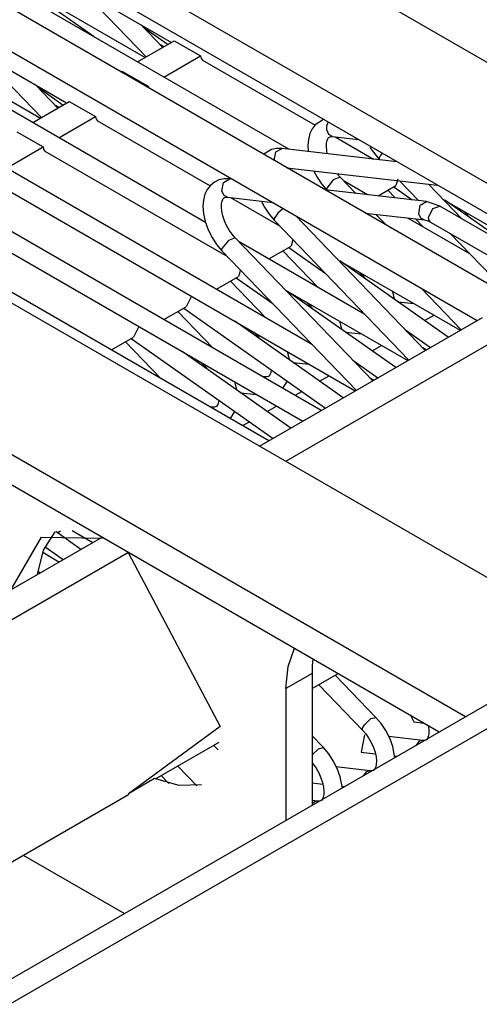
# Model space of a CAD drawing. Units: millimetres. Extents: x -14 to 7504, y -126 to 5236.
# Drawn here: x 3730 to 3736, y 4300 to 4313 of the extents above; entities that cross this region are included whole.
import ezdxf

# ---------------------------------------------------------------- set-up
doc = ezdxf.new("R2010")
doc.units = ezdxf.units.MM
doc.layers.add('LG-Product', color=3, linetype='Continuous')

msp = doc.modelspace()

# ---------------------------------------------------------------- linework, layer by layer
at = {"layer": 'LG-Product', "linetype": 'Continuous'}
for p, q in [((3699.295581, 4282.640618), (3897.356163, 4396.990952)), ((3699.578267, 4282.477352), (3897.639091, 4396.827687)), ((3742.198969, 4307.41115), (3669.243394, 4349.532125)), ((3741.845551, 4307.206947), (3669.243394, 4349.123719)), ((3671.011213, 4343.204265), (3737.602593, 4304.757727)), ((3669.243394, 4342.183494), (3735.835017, 4303.736956)), ((3669.243394, 4341.775331), (3735.481598, 4303.532753)), ((3729.876805, 4316.158436), (3736.240757, 4312.484241)), ((3740.734185, 4306.912634), (3725.989203, 4315.42568)), ((3725.863726, 4314.920624), (3735.991742, 4309.073355)), ((3729.873656, 4313.56654), (3731.5206, 4312.615532)), ((3730.829266, 4312.895069), (3729.897152, 4313.552732)), ((3730.413836, 4313.662706), (3731.87426, 4312.819734)), ((3733.453379, 4311.3799), (3729.831749, 4313.4711)), ((3730.683926, 4313.506708), (3731.534165, 4312.623283)), ((3731.757262, 4312.752151), (3731.464644, 4313.056154)), ((3731.488867, 4313.030962), (3731.826783, 4312.792362)), ((3728.459256, 4312.749971), (3730.106442, 4311.798963)), ((3728.999678, 4312.84638), (3730.460103, 4312.003166)), ((3731.417166, 4312.5557), (3731.910838, 4312.840809)), ((3731.770585, 4312.759903), (3731.723349, 4312.787033)), ((3731.910838, 4312.840809), (3732.264498, 4312.636606)), ((3732.330628, 4310.395222), (3728.417592, 4312.654531)), ((3729.269768, 4312.690382), (3730.120007, 4311.806715)), ((3731.770585, 4312.351497), (3732.264498, 4312.636606)), ((3732.264498, 4312.636606), (3732.271039, 4312.601482)), ((3732.271039, 4312.601482), (3732.290175, 4312.579439)), ((3732.290175, 4312.579439), (3733.807282, 4311.703523)), ((3731.188498, 4312.423683), (3731.203759, 4312.432403)), ((3731.203759, 4312.432403), (3731.557177, 4312.228443)), ((3733.771189, 4308.747066), (3727.71027, 4312.246368)), ((3730.342862, 4311.935583), (3730.050244, 4312.239586)), ((3731.542159, 4312.219723), (3731.557177, 4312.228443)), ((3731.557177, 4312.228443), (3731.557662, 4312.218996)), ((3731.557662, 4312.218996), (3731.558873, 4312.210033)), ((3730.074709, 4312.214393), (3730.412625, 4311.975794)), ((3730.003008, 4311.739132), (3730.49668, 4312.02424)), ((3730.356427, 4311.943334), (3730.309191, 4311.970707)), ((3730.49668, 4312.02424), (3730.850098, 4311.820038)), ((3733.891821, 4307.860977), (3727.003192, 4311.837963)), ((3730.356427, 4311.535171), (3730.850098, 4311.820038)), ((3730.850098, 4311.820038), (3730.856881, 4311.784914)), ((3730.856881, 4311.784914), (3730.876017, 4311.762871)), ((3730.876017, 4311.762871), (3732.393124, 4310.886955)), ((3733.811158, 4311.710064), (3733.768282, 4311.65435)), ((3733.922101, 4311.782249), (3733.811158, 4311.710064)), ((3733.965218, 4311.640301), (3733.965703, 4311.695045)), ((3733.965703, 4311.695045), (3733.98387, 4311.745914)), ((3729.789601, 4311.616077), (3730.143019, 4311.411875)), ((3733.737519, 4311.590158), (3733.717171, 4311.512644)), ((3733.768282, 4311.65435), (3733.737519, 4311.590158)), ((3733.99259, 4311.578289), (3733.965218, 4311.640301)), ((3734.042975, 4311.55019), (3733.99259, 4311.578289)), ((3733.184742, 4307.452572), (3726.296113, 4311.4298)), ((3733.717171, 4311.512644), (3733.710146, 4311.4298)), ((3733.710146, 4311.4298), (3733.714264, 4311.35059)), ((3733.960131, 4311.415266), (3733.962553, 4311.462017)), ((3733.962553, 4311.462017), (3733.970305, 4311.496898)), ((3733.970305, 4311.496898), (3733.980237, 4311.521606)), ((3733.980237, 4311.521606), (3733.990168, 4311.536383)), ((3733.990168, 4311.536383), (3734.001311, 4311.544376)), ((3734.001311, 4311.544376), (3734.019721, 4311.549948)), ((3734.019721, 4311.549948), (3734.042975, 4311.55019)), ((3734.042975, 4311.55019), (3734.393002, 4311.509737)), ((3734.080521, 4311.54583), (3734.596236, 4311.248125)), ((3729.649348, 4311.126766), (3730.143019, 4311.411875)), ((3730.143019, 4311.411875), (3730.149802, 4311.376751)), ((3730.149802, 4311.376751), (3730.168938, 4311.354708)), ((3730.168938, 4311.354708), (3732.628575, 4309.934736)), ((3733.21914, 4311.37554), (3733.115464, 4311.312801)), ((3733.289145, 4311.391043), (3733.21914, 4311.37554)), ((3733.258866, 4311.227535), (3733.280425, 4311.343565)), ((3733.280425, 4311.343565), (3733.36448, 4311.390316)), ((3733.36448, 4311.390316), (3733.289145, 4311.391043)), ((3734.908717, 4311.212032), (3733.36448, 4311.390316)), ((3733.965218, 4311.360521), (3733.960131, 4311.415266)), ((3733.97297, 4311.320795), (3733.965218, 4311.360521)), ((3734.547547, 4311.403639), (3734.674235, 4311.237709)), ((3734.685135, 4311.290758), (3734.67157, 4311.260479)), ((3734.710812, 4311.326124), (3734.685135, 4311.290758)), ((3734.67157, 4311.260479), (3734.670117, 4311.248125)), ((3734.670117, 4311.248125), (3734.673266, 4311.239162)), ((3733.426976, 4311.131368), (3735.453499, 4310.897371)), ((3733.792021, 4311.086313), (3733.83417, 4311.006134)), ((3734.147377, 4311.002985), (3734.105956, 4311.050463)), ((3729.461859, 4310.946302), (3734.349158, 4308.124769)), ((3732.397, 4310.893495), (3732.354125, 4310.838024)), ((3732.450776, 4310.937097), (3732.397, 4310.893495)), ((3732.512061, 4310.967134), (3732.450776, 4310.937097)), ((3732.582066, 4310.982879), (3732.512061, 4310.967134)), ((3732.552756, 4310.81477), (3732.572134, 4310.933464)), ((3732.572134, 4310.933464), (3732.657401, 4310.981911)), ((3732.657401, 4310.981911), (3732.582066, 4310.982879)), ((3732.692767, 4310.978035), (3732.657401, 4310.981911)), ((3733.83417, 4311.006134), (3733.895455, 4310.914327)), ((3733.895455, 4310.914327), (3733.967156, 4310.829546)), ((3734.053149, 4310.966165), (3733.965218, 4310.854738)), ((3734.147377, 4311.002985), (3734.053149, 4310.966165)), ((3734.356183, 4310.785702), (3734.147377, 4311.002985)), ((3734.514119, 4310.767776), (3734.198246, 4310.949936)), ((3734.923977, 4310.978277), (3734.897816, 4310.891073)), ((3734.945536, 4310.955992), (3735.203515, 4310.688082)), ((3735.789477, 4310.43955), (3735.335774, 4310.910936)), ((3732.323361, 4310.77359), (3732.303013, 4310.696318)), ((3732.354125, 4310.838024), (3732.323361, 4310.77359)), ((3732.581097, 4310.758814), (3732.552756, 4310.81477)), ((3735.309128, 4310.675728), (3733.94269, 4310.833664)), ((3733.965218, 4310.854738), (3733.963038, 4310.840689)), ((3733.963038, 4310.840689), (3733.966187, 4310.830999)), ((3734.655825, 4310.751304), (3734.897816, 4310.891073)), ((3734.886673, 4310.724659), (3734.7876, 4310.827366)), ((3734.867537, 4310.87339), (3735.116311, 4310.698013)), ((3732.303013, 4310.696318), (3732.295989, 4310.613232)), ((3732.545973, 4310.598698), (3732.548153, 4310.645691)), ((3732.548153, 4310.645691), (3732.556147, 4310.680572)), ((3732.556147, 4310.680572), (3732.566079, 4310.705038)), ((3732.566079, 4310.705038), (3732.57601, 4310.720056)), ((3732.57601, 4310.720056), (3732.587153, 4310.727808)), ((3732.628817, 4310.733621), (3732.581097, 4310.758814)), ((3732.587153, 4310.727808), (3732.605563, 4310.733379)), ((3732.605563, 4310.733379), (3732.628817, 4310.733621)), ((3732.628817, 4310.733621), (3733.237549, 4310.663374)), ((3732.666363, 4310.729261), (3733.335654, 4310.342899)), ((3733.084942, 4310.677908), (3733.127091, 4310.597971)), ((3735.204241, 4310.508587), (3735.223862, 4310.627281)), ((3735.223862, 4310.627281), (3735.309128, 4310.675728)), ((3735.398755, 4310.64448), (3735.309128, 4310.675728)), ((3735.488623, 4310.613232), (3735.398755, 4310.64448)), ((3735.530529, 4310.708671), (3737.177473, 4309.757664)), ((3736.48614, 4310.037443), (3735.554026, 4310.695106)), ((3728.75478, 4310.538139), (3733.642079, 4307.716606)), ((3732.295989, 4310.613232), (3732.303013, 4310.511251)), ((3732.303013, 4310.511251), (3732.326025, 4310.406122)), ((3732.55106, 4310.543953), (3732.545973, 4310.598698)), ((3732.564383, 4310.482183), (3732.55106, 4310.543953)), ((3733.127091, 4310.597971), (3733.188376, 4310.506164)), ((3733.188376, 4310.506164), (3733.260077, 4310.421383)), ((3733.304648, 4310.518761), (3733.258866, 4310.44924)), ((3733.379256, 4310.581499), (3733.304648, 4310.518761)), ((3734.487715, 4310.519003), (3735.280302, 4310.427439)), ((3734.769675, 4310.356222), (3734.628695, 4310.502773)), ((3735.232098, 4310.453358), (3735.204241, 4310.508587)), ((3735.337954, 4310.461109), (3735.395121, 4310.58271)), ((3735.395121, 4310.58271), (3735.488623, 4310.613232)), ((3741.617125, 4307.07493), (3735.488623, 4310.613232)), ((3735.810551, 4310.547102), (3735.86142, 4310.494053)), ((3735.857302, 4310.503984), (3735.85924, 4310.518761)), ((3735.86142, 4310.494053), (3735.857302, 4310.503984)), ((3735.86142, 4310.494053), (3735.891699, 4310.460382)), ((3732.326025, 4310.406122), (3732.365994, 4310.295664)), ((3732.585942, 4310.417749), (3732.564383, 4310.482183)), ((3732.615494, 4310.352831), (3732.585942, 4310.417749)), ((3733.258866, 4310.44924), (3733.255959, 4310.432525)), ((3733.255959, 4310.432525), (3733.260077, 4310.421383)), ((3733.260077, 4310.421383), (3735.06956, 4308.540684)), ((3735.292656, 4308.669552), (3733.544943, 4310.486059)), ((3735.892668, 4309.971798), (3735.058901, 4310.453115)), ((3735.258986, 4310.33757), (3735.158944, 4310.441488)), ((3735.278607, 4310.427681), (3735.232098, 4310.453358)), ((3735.280302, 4310.427439), (3735.318091, 4310.418476)), ((3735.318091, 4310.418476), (3735.363631, 4310.396675)), ((3735.343283, 4310.421383), (3735.337954, 4310.461109)), ((3735.363631, 4310.396675), (3735.343283, 4310.421383)), ((3735.363631, 4310.396675), (3736.824055, 4309.553703)), ((3732.365994, 4310.295664), (3732.420012, 4310.189566)), ((3732.651103, 4310.291061), (3732.615494, 4310.352831)), ((3732.68986, 4310.236559), (3732.651103, 4310.291061)), ((3732.73322, 4310.186416), (3732.68986, 4310.236559)), ((3735.633721, 4310.240677), (3736.463854, 4309.378084)), ((3732.420012, 4310.189566), (3732.481297, 4310.097759)), ((3732.481297, 4310.097759), (3732.552998, 4310.012977)), ((3732.642624, 4310.152504), (3732.552756, 4310.043741)), ((3732.73322, 4310.186416), (3732.642624, 4310.152504)), ((3734.585577, 4308.261389), (3732.73322, 4310.186416)), ((3734.478268, 4309.155229), (3732.784089, 4310.133367)), ((3733.509819, 4310.161951), (3733.483658, 4310.074505)), ((3732.552756, 4310.043741), (3732.54888, 4310.025089)), ((3732.54888, 4310.025089), (3732.552998, 4310.012977)), ((3732.552998, 4310.012977), (3734.362481, 4308.132521)), ((3733.184985, 4309.902035), (3733.483658, 4310.074505)), ((3733.844828, 4309.521002), (3733.373442, 4310.01104)), ((3733.453379, 4310.057064), (3733.943659, 4309.711155)), ((3734.116129, 4309.892103), (3735.763316, 4308.941337)), ((3735.601019, 4308.847593), (3734.139868, 4309.878538)), ((3732.802741, 4309.753546), (3732.776579, 4309.666342)), ((3734.396393, 4309.730533), (3734.447262, 4309.677484)), ((3734.443144, 4309.687416), (3734.445082, 4309.702434)), ((3732.477664, 4309.493872), (3732.776579, 4309.666342)), ((3733.137749, 4309.112839), (3732.666363, 4309.602634)), ((3732.7463, 4309.648659), (3733.23658, 4309.30275)), ((3734.447262, 4309.677484), (3734.443144, 4309.687416)), ((3734.447262, 4309.677484), (3734.477299, 4309.643814)), ((3733.40905, 4309.48394), (3735.056237, 4308.532932)), ((3734.89394, 4308.439188), (3733.432789, 4309.470375)), ((3734.854214, 4309.457779), (3734.851065, 4309.468922)), ((3734.875773, 4309.363308), (3734.854214, 4309.457779)), ((3735.239123, 4309.507679), (3735.776881, 4308.949089)), ((3732.140959, 4309.399643), (3732.0695, 4309.258179)), ((3733.689072, 4309.32237), (3733.740183, 4309.269321)), ((3734.923493, 4309.325519), (3735.141018, 4309.300569)), ((3731.770585, 4309.085708), (3732.0695, 4309.258179)), ((3732.43067, 4308.704676), (3731.959284, 4309.194471)), ((3732.039221, 4309.240496), (3733.948262, 4307.893436)), ((3733.736065, 4309.279253), (3733.738003, 4309.294029)), ((3733.740183, 4309.269321), (3733.736065, 4309.279253)), ((3733.740183, 4309.269321), (3733.77022, 4309.235651)), ((3734.186861, 4308.031025), (3732.72571, 4309.06197)), ((3733.059992, 4307.380386), (3736.065138, 4309.115503)), ((3734.147135, 4309.049616), (3734.143986, 4309.060758)), ((3734.168694, 4308.954903), (3734.147135, 4309.049616)), ((3735.282967, 4309.072143), (3735.410382, 4309.145782)), ((3731.43388, 4308.991238), (3731.362422, 4308.849773)), ((3732.981993, 4308.913965), (3733.033104, 4308.861158)), ((3733.413411, 4307.176426), (3736.418557, 4308.911301)), ((3734.216414, 4308.917356), (3734.433939, 4308.892164)), ((3735.024262, 4308.948362), (3735.36242, 4308.710005)), ((3735.041218, 4308.932617), (3735.044367, 4308.934313)), ((3731.063506, 4308.677303), (3731.362422, 4308.849773)), ((3731.723349, 4308.29627), (3731.252205, 4308.786308)), ((3731.332142, 4308.832332), (3733.241183, 4307.485273)), ((3733.028986, 4308.87109), (3733.030682, 4308.885866)), ((3733.033104, 4308.861158), (3733.028986, 4308.87109)), ((3733.033104, 4308.861158), (3733.063141, 4308.827246)), ((3733.47954, 4307.622862), (3732.018631, 4308.653807)), ((3733.440056, 4308.641453), (3733.436907, 4308.652595)), ((3733.461615, 4308.546739), (3733.440056, 4308.641453)), ((3734.576615, 4308.664465), (3734.702818, 4308.737135)), ((3735.306221, 4308.677303), (3735.258986, 4308.704676)), ((3732.274914, 4308.505802), (3732.326025, 4308.452753)), ((3733.509335, 4308.509193), (3733.726861, 4308.484001)), ((3734.317183, 4308.540199), (3734.655341, 4308.301599)), ((3734.333655, 4308.524212), (3734.338015, 4308.526634)), ((3732.321908, 4308.462685), (3732.323603, 4308.477703)), ((3732.326025, 4308.452753), (3732.321908, 4308.462685)), ((3732.326025, 4308.452753), (3732.356062, 4308.419083)), ((3733.217928, 4308.401884), (3733.210177, 4308.367002)), ((3733.218655, 4308.407698), (3733.217928, 4308.401884)), ((3732.732977, 4308.233047), (3732.729586, 4308.24419)), ((3733.137507, 4308.313711), (3733.099961, 4308.318071)), ((3733.124184, 4308.314196), (3733.110861, 4308.311773)), ((3733.137507, 4308.313711), (3733.124184, 4308.314196)), ((3733.160761, 4308.314196), (3733.137507, 4308.313711)), ((3733.179171, 4308.319525), (3733.160761, 4308.314196)), ((3733.190314, 4308.327518), (3733.179171, 4308.319525)), ((3733.200003, 4308.342537), (3733.190314, 4308.327518)), ((3733.210177, 4308.367002), (3733.200003, 4308.342537)), ((3733.374411, 4308.159408), (3733.435454, 4308.255333)), ((3733.869051, 4308.255817), (3733.996466, 4308.329456)), ((3734.5989, 4308.26914), (3734.551907, 4308.29627)), ((3732.754536, 4308.138576), (3732.732977, 4308.233047)), ((3733.539372, 4308.065422), (3733.630452, 4308.118229)), ((3732.510849, 4307.993721), (3732.503098, 4307.958839)), ((3732.511576, 4307.999534), (3732.510849, 4307.993721)), ((3732.802256, 4308.100788), (3733.019782, 4308.075838)), ((3732.430428, 4307.905548), (3732.392882, 4307.909908)), ((3732.417105, 4307.90579), (3732.403782, 4307.90361)), ((3732.430428, 4307.905548), (3732.417105, 4307.90579)), ((3732.453682, 4307.90579), (3732.430428, 4307.905548)), ((3732.47185, 4307.911362), (3732.453682, 4307.90579)), ((3732.482993, 4307.919355), (3732.47185, 4307.911362)), ((3732.492924, 4307.934132), (3732.482993, 4307.919355)), ((3732.503098, 4307.958839), (3732.492924, 4307.934132)), ((3732.667332, 4307.751245), (3732.728375, 4307.846928)), ((3733.16173, 4307.847412), (3733.288903, 4307.921051)), ((3732.831809, 4307.657017), (3732.923131, 4307.709581)), ((3729.170695, 4305.135126), (3730.938513, 4306.155655)), ((3729.713782, 4305.448576), (3730.119765, 4306.15517)), ((3730.119765, 4306.15517), (3730.938513, 4306.142816)), ((3730.151013, 4305.977856), (3730.307738, 4306.227356)), ((3730.651225, 4305.989725), (3730.312825, 4306.228567)), ((3730.333899, 4306.21476), (3730.377501, 4306.239952)), ((3730.533984, 4306.245039), (3730.813521, 4306.083469)), ((3730.170876, 4306.022669), (3730.412625, 4305.852137)), ((3729.524355, 4304.930923), (3731.292174, 4305.951452)), ((3730.067442, 4305.652779), (3730.151013, 4305.977856)), ((3730.356427, 4305.819677), (3730.137932, 4305.945639)), ((3731.292174, 4305.951452), (3731.292174, 4305.938856)), ((3731.292174, 4305.938856), (3732.529501, 4303.604212)), ((3730.073256, 4305.694443), (3730.106442, 4305.675306)), ((3733.44369, 4304.410849), (3733.532832, 4304.657927)), ((3733.413411, 4304.114355), (3733.44369, 4304.410849)), ((3733.77022, 4304.419084), (3733.767071, 4304.318558)), ((3733.779667, 4304.515493), (3733.77022, 4304.419084)), ((3733.767071, 4304.318558), (3733.413411, 4304.114355)), ((3733.767071, 4304.114597), (3734.120732, 4304.318558)), ((3733.767071, 4304.318558), (3733.767071, 4302.542746)), ((3734.627484, 4303.727266), (3734.080521, 4304.295546)), ((3733.857424, 4304.166677), (3734.447262, 4303.553827)), ((3733.413411, 4304.114355), (3733.413411, 4302.338543)), ((3735.094025, 4303.756576), (3735.138112, 4303.66695)), ((3732.529501, 4303.604212), (3731.292174, 4302.698502)), ((3734.446051, 4303.581926), (3734.472212, 4303.627708)), ((3734.472212, 4303.627708), (3734.56087, 4303.710794)), ((3734.56087, 4303.710794), (3734.627484, 4303.727266)), ((3734.699185, 4303.642485), (3734.627484, 4303.727266)), ((3734.76047, 4303.550678), (3734.699185, 4303.642485)), ((3735.138112, 4303.66695), (3735.276911, 4303.650963)), ((3735.334321, 4303.618019), (3735.336501, 4303.604454)), ((3735.336501, 4303.604454), (3735.341588, 4303.549709)), ((3733.920163, 4303.318861), (3733.767071, 4303.47825)), ((3734.47415, 4303.489635), (3734.431033, 4303.258787)), ((3734.447262, 4303.553827), (3734.446051, 4303.581926)), ((3734.447262, 4303.553827), (3734.490622, 4303.503685)), ((3734.490622, 4303.503685), (3734.529379, 4303.449182)), ((3734.814246, 4303.44458), (3734.76047, 4303.550678)), ((3735.258744, 4303.414785), (3734.796078, 4303.468319)), ((3735.331414, 4303.468077), (3735.321482, 4303.443369)), ((3735.339407, 4303.502958), (3735.331414, 4303.468077)), ((3735.341588, 4303.549709), (3735.339407, 4303.502958)), ((3731.658431, 4302.897133), (3732.516905, 4303.392742)), ((3732.443266, 4303.350109), (3732.500433, 4303.291004)), ((3734.529379, 4303.449182), (3734.564988, 4303.387413)), ((3734.564988, 4303.387413), (3734.594298, 4303.322494)), ((3734.854214, 4303.334122), (3734.814246, 4303.44458)), ((3734.882555, 4303.181757), (3734.854214, 4303.334122)), ((3735.20521, 4303.400251), (3735.164515, 4303.349625)), ((3735.258744, 4303.414785), (3735.20521, 4303.400251)), ((3735.281998, 4303.415028), (3735.258744, 4303.414785)), ((3735.300408, 4303.420599), (3735.281998, 4303.415028)), ((3735.311551, 4303.428593), (3735.300408, 4303.420599)), ((3735.321482, 4303.443369), (3735.311551, 4303.428593)), ((3733.767071, 4303.221968), (3733.855244, 4303.303358)), ((3733.855244, 4303.303358), (3733.920163, 4303.318861)), ((3733.992106, 4303.234079), (3733.920163, 4303.318861)), ((3734.053391, 4303.142273), (3733.992106, 4303.234079)), ((3734.431033, 4303.258787), (3734.618037, 4303.237228)), ((3734.594298, 4303.322494), (3734.616099, 4303.25806)), ((3734.616099, 4303.25806), (3734.629422, 4303.196291)), ((3734.872866, 4303.207676), (3734.911139, 4303.203316)), ((3732.213387, 4302.806538), (3731.959284, 4303.070814)), ((3733.769009, 4303.113205), (3733.8223, 4303.041019)), ((3734.107167, 4303.036417), (3734.053391, 4303.142273)), ((3734.632086, 4303.094553), (3734.624335, 4303.059671)), ((3734.629422, 4303.196291), (3734.634509, 4303.141546)), ((3734.634509, 4303.141546), (3734.632086, 4303.094553)), ((3731.736187, 4302.941946), (3731.839137, 4302.834879)), ((3733.8223, 4303.041019), (3733.857909, 4302.979008)), ((3733.857909, 4302.979008), (3733.887219, 4302.914331)), ((3734.551665, 4303.006622), (3734.088999, 4303.059914)), ((3734.147135, 4302.925959), (3734.107167, 4303.036417)), ((3734.497889, 4302.992088), (3734.457436, 4302.941219)), ((3734.551665, 4303.006622), (3734.497889, 4302.992088)), ((3734.574919, 4303.006865), (3734.551665, 4303.006622)), ((3734.593329, 4303.012436), (3734.574919, 4303.006865)), ((3734.604472, 4303.020187), (3734.593329, 4303.012436)), ((3734.614403, 4303.035206), (3734.604472, 4303.020187)), ((3734.624335, 4303.059671), (3734.614403, 4303.035206)), ((3731.645592, 4302.902462), (3731.292174, 4302.698502)), ((3731.975756, 4302.807507), (3731.645592, 4302.902462)), ((3732.276368, 4302.817923), (3731.975756, 4302.807507)), ((3733.767071, 4302.845537), (3733.910958, 4302.828823)), ((3733.887219, 4302.914331), (3733.90902, 4302.849897)), ((3733.90902, 4302.849897), (3733.922343, 4302.787886)), ((3734.175477, 4302.773594), (3734.147135, 4302.925959)), ((3729.524355, 4301.664892), (3731.292174, 4302.685663)), ((3731.292174, 4302.698502), (3731.292174, 4302.685663)), ((3733.925007, 4302.68639), (3733.917256, 4302.651508)), ((3733.922343, 4302.787886), (3733.92743, 4302.733383)), ((3733.92743, 4302.733383), (3733.925007, 4302.68639)), ((3734.165545, 4302.799513), (3734.20406, 4302.795153)), ((3733.844586, 4302.598217), (3733.767071, 4302.60718)), ((3733.802437, 4302.590466), (3733.767071, 4302.560913)), ((3733.843132, 4302.598459), (3733.802437, 4302.590466)), ((3733.86784, 4302.598701), (3733.844586, 4302.598217)), ((3733.88625, 4302.604031), (3733.86784, 4302.598701)), ((3733.897393, 4302.612024), (3733.88625, 4302.604031)), ((3733.907324, 4302.627043), (3733.897393, 4302.612024)), ((3733.917256, 4302.651508), (3733.907324, 4302.627043)), ((3729.876805, 4301.869822), (3731.23864, 4301.083532))]:
    msp.add_line(p, q, dxfattribs=at)

doc.saveas('drawing.dxf')
